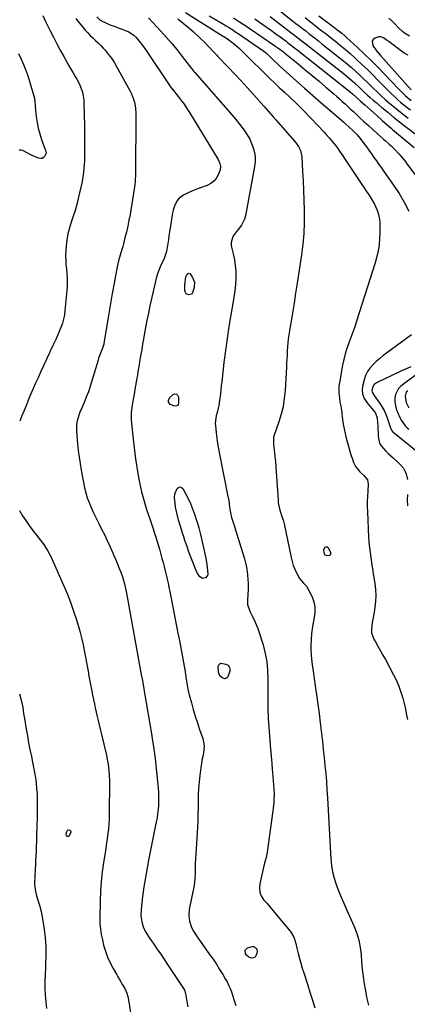
# Model space of a CAD drawing. Units: inches. Extents: x 1836073 to 1841400, y 436897 to 442248.
# Drawn here: x 1839333 to 1839604, y 439015 to 439702 of the extents above; entities that cross this region are included whole.
import ezdxf

# ---------------------------------------------------------------- set-up
doc = ezdxf.new("R2010")
doc.units = ezdxf.units.IN
doc.header["$MEASUREMENT"] = 0
for name, color, linetype in [('1', 7, 'Continuous'), ('7', 7, 'Continuous'), ('8', 7, 'Continuous')]:
    doc.layers.add(name, color=color, linetype=linetype)

msp = doc.modelspace()

# ---------------------------------------------------------------- linework, layer by layer
at = {"layer": '1', "color": 18}
msp.add_polyline3d([(1839545.95, 439328.46, 1926), (1839547.51, 439327.99, 1926), (1839549.6, 439328.35, 1926), (1839550.04, 439328.77, 1926), (1839550.16, 439329.05, 1926), (1839550.23, 439329.33, 1926), (1839550.12, 439329.91, 1926), (1839548.78, 439332.82, 1926), (1839547.87, 439333.74, 1926), (1839547.26, 439333.88, 1926), (1839546.58, 439333.85, 1926), (1839545.97, 439333.53, 1926), (1839545.5, 439333.11, 1926), (1839545.13, 439331.85, 1926), (1839545.23, 439329.92, 1926), (1839545.95, 439328.46, 1926)], dxfattribs=at)
at = {"layer": '7', "color": 18}
for points in [[(1839349.01, 439705.04, 1936), (1839350.85, 439700.74, 1936), (1839354.07, 439694.36, 1936), (1839356.39, 439689.85, 1936), (1839358.74, 439685.36, 1936), (1839361.15, 439680.9, 1936), (1839363.6, 439676.46, 1936), (1839365.58, 439672.91, 1936), (1839367.08, 439670.27, 1936), (1839368.59, 439667.63, 1936), (1839370.13, 439665.01, 1936), (1839371.68, 439662.4, 1936), (1839372.75, 439660.63, 1936), (1839374.64, 439657.11, 1936), (1839375.45, 439655.29, 1936), (1839376.79, 439651.53, 1936), (1839377.53, 439647.64, 1936), (1839377.68, 439645.65, 1936), (1839377.98, 439634.01, 1936), (1839378.07, 439629.92, 1936), (1839378.13, 439625.84, 1936), (1839378.14, 439621.76, 1936), (1839378.13, 439617.67, 1936), (1839378.09, 439611.95, 1936), (1839378.08, 439610.72, 1936), (1839378.12, 439607.06, 1936), (1839378.07, 439603.39, 1936), (1839377.76, 439598.43, 1936), (1839377.48, 439595.35, 1936), (1839377.1, 439592.28, 1936), (1839376.56, 439589.24, 1936), (1839375.93, 439586.22, 1936), (1839373.78, 439577.16, 1936), (1839372.73, 439573.03, 1936), (1839371.58, 439568.93, 1936), (1839370.3, 439564.87, 1936), (1839368.92, 439560.84, 1936), (1839367.64, 439556.79, 1936), (1839366.59, 439552.69, 1936), (1839365.88, 439548.52, 1936), (1839365.39, 439544.31, 1936), (1839365.12, 439540.59, 1936), (1839364.99, 439537.44, 1936), (1839365, 439534.29, 1936), (1839365.22, 439531.15, 1936), (1839365.57, 439528.02, 1936), (1839365.91, 439524.88, 1936), (1839366.11, 439521.75, 1936), (1839366.09, 439518.6, 1936), (1839365.93, 439515.45, 1936), (1839364.5, 439499.17, 1936), (1839364.1, 439496.12, 1936), (1839363.53, 439493.12, 1936), (1839362.69, 439490.17, 1936), (1839361.68, 439487.27, 1936), (1839360.51, 439484.41, 1936), (1839359.3, 439481.57, 1936), (1839358.03, 439478.75, 1936), (1839356.73, 439475.95, 1936), (1839354.16, 439470.59, 1936), (1839353.37, 439468.92, 1936), (1839352.58, 439467.23, 1936), (1839351.05, 439463.85, 1936), (1839350.29, 439462.16, 1936), (1839348.75, 439458.78, 1936), (1839347.97, 439457.1, 1936), (1839345.67, 439452.15, 1936), (1839343.96, 439448.39, 1936), (1839342.29, 439444.61, 1936), (1839340.68, 439440.81, 1936), (1839339.11, 439436.99, 1936), (1839337.56, 439433.16, 1936), (1839336.01, 439429.33, 1936), (1839334.45, 439425.51, 1936), (1839332.87, 439421.69, 1936)], [(1839448.64, 439707.19, 1926), (1839474.65, 439690.81, 1926), (1839475.12, 439690.51, 1926), (1839476.06, 439689.89, 1926), (1839477.92, 439688.63, 1926), (1839481.14, 439686.3, 1926), (1839483.27, 439684.68, 1926), (1839486.32, 439682.06, 1926), (1839488.28, 439680.23, 1926), (1839489.24, 439679.29, 1926), (1839507.66, 439661.02, 1926), (1839511.01, 439657.76, 1926), (1839514.42, 439654.58, 1926), (1839517.87, 439651.42, 1926), (1839521.31, 439648.27, 1926), (1839522.49, 439647.18, 1926), (1839524.78, 439645.04, 1926), (1839527.04, 439642.87, 1926), (1839529.25, 439640.65, 1926), (1839531.43, 439638.39, 1926), (1839545.5, 439623.55, 1926), (1839546.72, 439622.23, 1926), (1839549.12, 439619.57, 1926), (1839551.44, 439616.83, 1926), (1839553.64, 439614, 1926), (1839555.04, 439612.08, 1926), (1839556.25, 439610.37, 1926), (1839558.62, 439606.94, 1926), (1839559.79, 439605.21, 1926), (1839571.97, 439586.95, 1926), (1839573.47, 439584.7, 1926), (1839574.97, 439582.45, 1926), (1839576.46, 439580.2, 1926), (1839578.44, 439577.21, 1926), (1839580.73, 439573.33, 1926), (1839582.61, 439569.23, 1926), (1839583.33, 439567.11, 1926), (1839584.2, 439562.75, 1926), (1839584.36, 439560.51, 1926), (1839584.46, 439553.95, 1926), (1839584.27, 439548.45, 1926), (1839583.73, 439543, 1926), (1839582.66, 439537.62, 1926), (1839581.24, 439532.3, 1926), (1839568.22, 439491.59, 1926), (1839566.95, 439487.75, 1926), (1839565.63, 439483.94, 1926), (1839564.23, 439480.15, 1926), (1839562.78, 439476.38, 1926), (1839561.42, 439472.59, 1926), (1839560.2, 439468.75, 1926), (1839559.22, 439464.85, 1926), (1839558.4, 439460.91, 1926), (1839556.19, 439448.48, 1926), (1839555.9, 439446.25, 1926), (1839555.79, 439441.78, 1926), (1839556.18, 439437.86, 1926), (1839556.59, 439435.07, 1926), (1839557.09, 439432.29, 1926), (1839557.58, 439429.52, 1926), (1839557.78, 439428.12, 1926), (1839557.96, 439426.72, 1926), (1839558.4, 439422.92, 1926), (1839558.86, 439419.63, 1926), (1839559.43, 439416.37, 1926), (1839560.16, 439413.13, 1926), (1839561, 439409.92, 1926), (1839564.52, 439397.63, 1926), (1839565.01, 439396.07, 1926), (1839566.14, 439393, 1926), (1839567.54, 439390.07, 1926), (1839569.43, 439387.48, 1926), (1839570.57, 439386.33, 1926), (1839573.23, 439383.89, 1926), (1839575.76, 439380.74, 1926), (1839576.35, 439377.9, 1926), (1839576, 439372.85, 1926), (1839575.81, 439369.29, 1926), (1839575.69, 439365.74, 1926), (1839575.69, 439362.18, 1926), (1839575.77, 439358.62, 1926), (1839576.43, 439340.91, 1926), (1839576.45, 439340.43, 1926), (1839576.64, 439338.52, 1926), (1839576.75, 439337.57, 1926), (1839576.81, 439337.1, 1926), (1839578.53, 439323.12, 1926), (1839579.03, 439319.88, 1926), (1839579.47, 439317.45, 1926), (1839579.61, 439316.64, 1926), (1839580.97, 439308.41, 1926), (1839581.45, 439304.27, 1926), (1839581.66, 439300.13, 1926), (1839581.46, 439295.99, 1926), (1839580.99, 439291.84, 1926), (1839580.43, 439288.43, 1926), (1839580.02, 439286, 1926), (1839579.18, 439281.13, 1926), (1839578.57, 439276.31, 1926), (1839578.72, 439273.99, 1926), (1839580.32, 439269.55, 1926), (1839581.39, 439267.69, 1926), (1839583.14, 439264.61, 1926), (1839584.88, 439261.52, 1926), (1839586.6, 439258.42, 1926), (1839588.3, 439255.31, 1926), (1839594.04, 439244.74, 1926), (1839595.99, 439240.79, 1926), (1839597.74, 439236.76, 1926), (1839599.18, 439232.61, 1926), (1839600.41, 439228.38, 1926), (1839602.06, 439221.83, 1926), (1839602.3, 439220.81, 1926), (1839602.86, 439217.71, 1926), (1839603.68, 439213.59, 1926)], [(1839465.21, 439704.87, 1924), (1839474.12, 439699.74, 1924), (1839477.2, 439697.9, 1924), (1839478.71, 439696.95, 1924), (1839481.71, 439694.97, 1924), (1839483.2, 439693.97, 1924), (1839486.16, 439691.96, 1924), (1839502.69, 439680.64, 1924), (1839503.47, 439680.09, 1924), (1839504.95, 439678.87, 1924), (1839505.3, 439678.55, 1924), (1839505.65, 439678.22, 1924), (1839508.92, 439675.07, 1924), (1839510.9, 439673.17, 1924), (1839512.9, 439671.28, 1924), (1839514.92, 439669.42, 1924), (1839516.96, 439667.57, 1924), (1839525.87, 439659.56, 1924), (1839531.71, 439654.34, 1924), (1839537.58, 439649.16, 1924), (1839543.49, 439644.01, 1924), (1839549.42, 439638.89, 1924), (1839559.51, 439630.25, 1924), (1839560.41, 439629.47, 1924), (1839563.09, 439627.13, 1924), (1839565.69, 439624.7, 1924), (1839568.53, 439621.75, 1924), (1839570.81, 439619.06, 1924), (1839573.31, 439615.71, 1924), (1839575.06, 439613.31, 1924), (1839576.8, 439610.9, 1924), (1839578.53, 439608.48, 1924), (1839580.3, 439605.98, 1924), (1839582.04, 439603.51, 1924), (1839583.78, 439601.04, 1924), (1839585.52, 439598.58, 1924), (1839587.26, 439596.11, 1924), (1839594.02, 439586.56, 1924), (1839597.9, 439580.69, 1924), (1839601.53, 439574.69, 1924), (1839604.8, 439568.47, 1924)], [(1839507.76, 439704.33, 1918), (1839522.36, 439693.25, 1918), (1839524, 439692, 1918), (1839527.26, 439689.5, 1918), (1839530.52, 439686.98, 1918), (1839532.14, 439685.72, 1918), (1839535.37, 439683.17, 1918), (1839559.91, 439663.73, 1918), (1839561.64, 439662.33, 1918), (1839565.02, 439659.47, 1918), (1839566.69, 439657.99, 1918), (1839569.96, 439655, 1918), (1839571.58, 439653.48, 1918), (1839573.84, 439651.34, 1918), (1839575.79, 439649.52, 1918), (1839577.76, 439647.73, 1918), (1839579.77, 439645.97, 1918), (1839581.8, 439644.25, 1918), (1839585.86, 439640.85, 1918), (1839589.95, 439637.48, 1918), (1839594.08, 439634.13, 1918), (1839598.25, 439630.84, 1918), (1839602.44, 439627.59, 1918), (1839619.67, 439614.41, 1918)], [(1839512.01, 439710.49, 1916), (1839525.85, 439699.54, 1916), (1839528.12, 439697.75, 1916), (1839530.39, 439695.98, 1916), (1839532.66, 439694.21, 1916), (1839534.94, 439692.45, 1916), (1839537.22, 439690.68, 1916), (1839539.5, 439688.92, 1916), (1839541.77, 439687.14, 1916), (1839544.03, 439685.35, 1916), (1839556.11, 439675.77, 1916), (1839558.99, 439673.44, 1916), (1839561.85, 439671.07, 1916), (1839564.65, 439668.64, 1916), (1839567.42, 439666.18, 1916), (1839570.15, 439663.67, 1916), (1839572.86, 439661.14, 1916), (1839575.53, 439658.57, 1916), (1839578.18, 439655.97, 1916), (1839579.59, 439654.58, 1916), (1839582.5, 439651.76, 1916), (1839585.44, 439648.97, 1916), (1839588.44, 439646.25, 1916), (1839591.48, 439643.56, 1916), (1839594.57, 439640.94, 1916), (1839597.7, 439638.37, 1916), (1839600.89, 439635.86, 1916), (1839604.11, 439633.4, 1916)], [(1839541.87, 439704.77, 1912), (1839552.01, 439697.15, 1912), (1839554.35, 439695.37, 1912), (1839557.8, 439692.64, 1912), (1839560.04, 439690.74, 1912), (1839561.13, 439689.76, 1912), (1839568.87, 439682.65, 1912), (1839573.77, 439678.05, 1912), (1839578.61, 439673.38, 1912), (1839583.35, 439668.61, 1912), (1839588.02, 439663.78, 1912), (1839597.64, 439653.59, 1912), (1839599.97, 439651.22, 1912), (1839602.38, 439648.93, 1912), (1839606.21, 439645.75, 1912)], [(1839372, 439702.98, 1934), (1839373.26, 439701.33, 1934), (1839377.03, 439696.77, 1934), (1839378.69, 439694.85, 1934), (1839380.41, 439692.97, 1934), (1839382.2, 439691.16, 1934), (1839384.04, 439689.4, 1934), (1839385.9, 439687.66, 1934), (1839387.72, 439685.88, 1934), (1839389.49, 439684.05, 1934), (1839391.23, 439682.18, 1934), (1839392.52, 439680.76, 1934), (1839394.78, 439678.08, 1934), (1839396.9, 439675.32, 1934), (1839398.82, 439672.4, 1934), (1839400.61, 439669.4, 1934), (1839410.1, 439652.12, 1934), (1839411, 439650.3, 1934), (1839412.45, 439646.5, 1934), (1839413, 439644.53, 1934), (1839413.69, 439640.51, 1934), (1839413.9, 439636.43, 1934), (1839413.67, 439594.02, 1934), (1839413.67, 439593.08, 1934), (1839413.63, 439590.74, 1934), (1839413.49, 439588.82, 1934), (1839413.09, 439585.26, 1934), (1839412.91, 439584.08, 1934), (1839409.94, 439566.17, 1934), (1839409.2, 439562.05, 1934), (1839408.38, 439557.95, 1934), (1839407.44, 439553.87, 1934), (1839406.43, 439549.81, 1934), (1839405.35, 439545.73, 1934), (1839404.81, 439543.72, 1934), (1839404.25, 439541.72, 1934), (1839403.07, 439537.72, 1934), (1839401.97, 439533.71, 1934), (1839401.5, 439531.69, 1934), (1839401.07, 439529.65, 1934), (1839398.85, 439518.12, 1934), (1839397.53, 439511.05, 1934), (1839396.26, 439503.98, 1934), (1839395.06, 439496.9, 1934), (1839393.91, 439489.81, 1934), (1839391.99, 439477.67, 1934), (1839391.58, 439475.64, 1934), (1839390.62, 439472.69, 1934), (1839388.87, 439468.13, 1934), (1839388.03, 439465.71, 1934), (1839387.65, 439464.49, 1934), (1839383.36, 439449.95, 1934), (1839382.14, 439446.11, 1934), (1839380.84, 439442.3, 1934), (1839379.4, 439438.54, 1934), (1839377.86, 439434.82, 1934), (1839375.76, 439429.97, 1934), (1839375.22, 439428.69, 1934), (1839374.21, 439426.1, 1934), (1839373.02, 439422.13, 1934), (1839372.67, 439419.4, 1934), (1839372.55, 439415.27, 1934), (1839372.75, 439411.83, 1934), (1839373.29, 439406.01, 1934), (1839373.79, 439401.38, 1934), (1839374.36, 439396.77, 1934), (1839375.04, 439392.17, 1934), (1839375.8, 439387.59, 1934), (1839377.36, 439378.89, 1934), (1839378.1, 439375.34, 1934), (1839378.98, 439371.83, 1934), (1839380.08, 439368.39, 1934), (1839381.31, 439364.98, 1934), (1839382.7, 439361.62, 1934), (1839384.16, 439358.3, 1934), (1839385.73, 439355.02, 1934), (1839387.37, 439351.78, 1934), (1839388.08, 439350.42, 1934), (1839390.09, 439346.51, 1934), (1839392.05, 439342.57, 1934), (1839393.94, 439338.59, 1934), (1839395.77, 439334.59, 1934), (1839397.46, 439330.8, 1934), (1839398.65, 439328.09, 1934), (1839399.81, 439325.38, 1934), (1839400.95, 439322.66, 1934), (1839402.64, 439318.5, 1934), (1839403.42, 439316.46, 1934), (1839404.83, 439312.34, 1934), (1839406.04, 439308.15, 1934), (1839406.57, 439306.03, 1934), (1839407.46, 439301.76, 1934), (1839418.06, 439243.52, 1934), (1839418.13, 439243.13, 1934), (1839418.34, 439241.94, 1934), (1839419.03, 439238.06, 1934), (1839419.57, 439234.96, 1934), (1839419.84, 439233.42, 1934), (1839420.1, 439231.87, 1934), (1839424.92, 439203.44, 1934), (1839425.73, 439198.55, 1934), (1839426.12, 439196.1, 1934), (1839426.86, 439191.2, 1934), (1839427.49, 439186.29, 1934), (1839427.75, 439183.83, 1934), (1839429.58, 439165.62, 1934), (1839429.8, 439162.65, 1934), (1839429.93, 439159.69, 1934), (1839429.92, 439156.73, 1934), (1839429.81, 439153.76, 1934), (1839429.57, 439150.8, 1934), (1839429.24, 439147.85, 1934), (1839428.79, 439144.92, 1934), (1839428.26, 439141.99, 1934), (1839423.08, 439116.58, 1934), (1839421.81, 439109.94, 1934), (1839420.65, 439103.29, 1934), (1839419.64, 439096.61, 1934), (1839418.74, 439089.91, 1934), (1839417.64, 439080.88, 1934), (1839417.5, 439076.5, 1934), (1839418.12, 439072.17, 1934), (1839419.39, 439067.96, 1934), (1839420.9, 439065.08, 1934), (1839423.61, 439060.95, 1934), (1839424.54, 439059.6, 1934), (1839427.06, 439055.97, 1934), (1839429.25, 439052.8, 1934), (1839431.42, 439049.61, 1934), (1839433.57, 439046.41, 1934), (1839435.7, 439043.21, 1934), (1839447.21, 439025.74, 1934), (1839447.91, 439024.46, 1934), (1839448.62, 439022.15, 1934), (1839449.33, 439017.97, 1934), (1839449.78, 439015.4, 1934), (1839450.24, 439012.83, 1934)], [(1839386.77, 439704.03, 1932), (1839389.2, 439701.87, 1932), (1839393.52, 439699.57, 1932), (1839396.57, 439698.32, 1932), (1839398.11, 439697.74, 1932), (1839407.85, 439694.19, 1932), (1839408.7, 439693.84, 1932), (1839412.54, 439691.33, 1932), (1839413.84, 439690.02, 1932), (1839415.47, 439688.18, 1932), (1839418.23, 439684.86, 1932), (1839420.75, 439681.37, 1932), (1839438.77, 439654.6, 1932), (1839438.95, 439654.34, 1932), (1839439.45, 439653.7, 1932), (1839439.55, 439653.58, 1932), (1839443.61, 439648.49, 1932), (1839445.69, 439645.78, 1932), (1839447.7, 439643.02, 1932), (1839449.6, 439640.19, 1932), (1839451.43, 439637.31, 1932), (1839471.53, 439604.41, 1932), (1839472.78, 439601.79, 1932), (1839473.25, 439599.92, 1932), (1839472.87, 439597.17, 1932), (1839471.44, 439593.68, 1932), (1839470.08, 439591.31, 1932), (1839468.42, 439589.26, 1932), (1839466.3, 439587.7, 1932), (1839463.86, 439586.45, 1932), (1839458.5, 439584.53, 1932), (1839455.98, 439583.58, 1932), (1839453.48, 439582.56, 1932), (1839451.03, 439581.45, 1932), (1839447.21, 439579.56, 1932), (1839444.21, 439577.4, 1932), (1839443.02, 439576, 1932), (1839441.18, 439572.72, 1932), (1839439.99, 439569.14, 1932), (1839439.6, 439567.27, 1932), (1839437.92, 439556.58, 1932), (1839437.51, 439553.92, 1932), (1839437.1, 439551.26, 1932), (1839436.71, 439548.6, 1932), (1839436.33, 439545.94, 1932), (1839435.69, 439541.65, 1932), (1839435.23, 439539.64, 1932), (1839434.25, 439536.7, 1932), (1839433.45, 439534.79, 1932), (1839431.57, 439530.72, 1932), (1839430.3, 439527.71, 1932), (1839429.16, 439524.65, 1932), (1839428.22, 439521.53, 1932), (1839427.42, 439518.36, 1932), (1839423.89, 439502.29, 1932), (1839422.82, 439497.25, 1932), (1839421.79, 439492.2, 1932), (1839420.83, 439487.14, 1932), (1839419.91, 439482.07, 1932), (1839419.39, 439479.07, 1932), (1839418.77, 439475.5, 1932), (1839418.15, 439471.92, 1932), (1839417.53, 439468.35, 1932), (1839416.91, 439464.77, 1932), (1839416.3, 439461.2, 1932), (1839415.69, 439457.62, 1932), (1839415.09, 439454.04, 1932), (1839414.49, 439450.46, 1932), (1839413.15, 439442.41, 1932), (1839412.81, 439440.38, 1932), (1839412.45, 439438.35, 1932), (1839411.7, 439434.31, 1932), (1839411.2, 439431.53, 1932), (1839410.74, 439427.71, 1932), (1839410.66, 439425.15, 1932), (1839410.71, 439423.87, 1932), (1839410.8, 439422.59, 1932), (1839412.35, 439407.04, 1932), (1839413, 439401.23, 1932), (1839413.75, 439395.43, 1932), (1839414.65, 439389.66, 1932), (1839415.64, 439383.9, 1932), (1839416.54, 439379.06, 1932), (1839417.21, 439375.74, 1932), (1839417.95, 439372.44, 1932), (1839418.8, 439369.16, 1932), (1839419.72, 439365.9, 1932), (1839420.72, 439362.66, 1932), (1839421.75, 439359.42, 1932), (1839422.81, 439356.21, 1932), (1839423.91, 439353, 1932), (1839424.88, 439350.23, 1932), (1839425.88, 439347.3, 1932), (1839426.86, 439344.37, 1932), (1839427.8, 439341.42, 1932), (1839428.72, 439338.47, 1932), (1839429.61, 439335.5, 1932), (1839430.47, 439332.53, 1932), (1839431.31, 439329.55, 1932), (1839432.28, 439325.99, 1932), (1839433.04, 439323.11, 1932), (1839433.78, 439320.23, 1932), (1839434.5, 439317.35, 1932), (1839435.19, 439314.46, 1932), (1839435.86, 439311.56, 1932), (1839436.51, 439308.66, 1932), (1839437.12, 439305.76, 1932), (1839437.72, 439302.84, 1932), (1839443.44, 439273.89, 1932), (1839444.44, 439268.75, 1932), (1839445.41, 439263.6, 1932), (1839446.35, 439258.45, 1932), (1839447.27, 439253.29, 1932), (1839448.36, 439247.1, 1932), (1839448.7, 439245.03, 1932), (1839449.04, 439242.97, 1932), (1839449.64, 439238.83, 1932), (1839450.34, 439234.71, 1932), (1839450.79, 439232.67, 1932), (1839451.31, 439230.65, 1932), (1839452.79, 439225.26, 1932), (1839454.13, 439220.57, 1932), (1839455.52, 439215.89, 1932), (1839457, 439211.24, 1932), (1839458.54, 439206.6, 1932), (1839460.75, 439200.14, 1932), (1839461.37, 439197.67, 1932), (1839461.7, 439195.18, 1932), (1839461.61, 439192.68, 1932), (1839461.24, 439190.16, 1932), (1839460.69, 439187.62, 1932), (1839460.18, 439185.07, 1932), (1839459.76, 439182.5, 1932), (1839459.39, 439179.93, 1932), (1839458.67, 439174.37, 1932), (1839458.19, 439169.89, 1932), (1839457.81, 439165.41, 1932), (1839457.61, 439160.91, 1932), (1839457.53, 439156.41, 1932), (1839457.49, 439151.9, 1932), (1839457.39, 439147.4, 1932), (1839457.22, 439142.9, 1932), (1839457, 439138.4, 1932), (1839455.87, 439119.44, 1932), (1839455.7, 439116.16, 1932), (1839455.55, 439112.88, 1932), (1839455.45, 439109.59, 1932), (1839455.37, 439106.31, 1932), (1839455.22, 439103.03, 1932), (1839454.93, 439099.77, 1932), (1839454.46, 439096.54, 1932), (1839453.85, 439093.31, 1932), (1839451.61, 439083.11, 1932), (1839451.25, 439080.89, 1932), (1839451.11, 439076.42, 1932), (1839451.57, 439072.7, 1932), (1839452.87, 439068.37, 1932), (1839454.32, 439065.69, 1932), (1839456.83, 439061.84, 1932), (1839465.56, 439049.56, 1932), (1839467.96, 439046.1, 1932), (1839470.3, 439042.61, 1932), (1839472.56, 439039.05, 1932), (1839474.75, 439035.46, 1932), (1839476.48, 439032.57, 1932), (1839477.7, 439030.37, 1932), (1839478.83, 439028.12, 1932), (1839479.82, 439025.81, 1932), (1839480.72, 439023.45, 1932), (1839481.56, 439021.02, 1932), (1839482.71, 439017.39, 1932), (1839483.74, 439013.73, 1932)], [(1839443.39, 439702.61, 1928), (1839447.12, 439699.77, 1928), (1839450.72, 439696.76, 1928), (1839454.23, 439693.65, 1928), (1839459.17, 439689.07, 1928), (1839462.12, 439686.22, 1928), (1839464.93, 439683.25, 1928), (1839468.26, 439679.64, 1928), (1839470.51, 439677.31, 1928), (1839471.08, 439676.73, 1928), (1839478.78, 439668.68, 1928), (1839483.17, 439664.05, 1928), (1839487.52, 439659.39, 1928), (1839491.82, 439654.68, 1928), (1839496.09, 439649.94, 1928), (1839503.41, 439641.73, 1928), (1839505.08, 439639.85, 1928), (1839506.74, 439637.96, 1928), (1839508.4, 439636.07, 1928), (1839510.04, 439634.17, 1928), (1839511.69, 439632.27, 1928), (1839513.34, 439630.38, 1928), (1839515, 439628.49, 1928), (1839516.66, 439626.6, 1928), (1839525.13, 439617.04, 1928), (1839526.06, 439615.91, 1928), (1839527.72, 439613.5, 1928), (1839529.03, 439610.89, 1928), (1839529.96, 439606.67, 1928), (1839530.51, 439596.21, 1928), (1839530.83, 439589.51, 1928), (1839531.11, 439582.81, 1928), (1839531.33, 439576.11, 1928), (1839531.52, 439569.4, 1928), (1839531.55, 439567.8, 1928), (1839531.53, 439560.31, 1928), (1839531.25, 439552.83, 1928), (1839530.58, 439545.38, 1928), (1839529.66, 439537.94, 1928), (1839526.66, 439518.1, 1928), (1839525.6, 439511.16, 1928), (1839524.52, 439504.22, 1928), (1839523.41, 439497.28, 1928), (1839522.29, 439490.35, 1928), (1839520.93, 439482.09, 1928), (1839520.52, 439479.28, 1928), (1839520.18, 439476.47, 1928), (1839519.94, 439473.64, 1928), (1839519.77, 439470.81, 1928), (1839519.64, 439467.97, 1928), (1839519.5, 439465.14, 1928), (1839519.35, 439462.3, 1928), (1839519.2, 439459.47, 1928), (1839518.24, 439443.21, 1928), (1839517.68, 439437.64, 1928), (1839516.82, 439432.13, 1928), (1839515.5, 439426.7, 1928), (1839513.88, 439421.34, 1928), (1839510.42, 439411.41, 1928), (1839510.3, 439411.06, 1928), (1839510.09, 439410.34, 1928), (1839510.19, 439405.46, 1928), (1839510.59, 439401.68, 1928), (1839511.1, 439397.12, 1928), (1839511.46, 439393.57, 1928), (1839511.8, 439390.03, 1928), (1839512.08, 439386.48, 1928), (1839512.32, 439382.92, 1928), (1839513.31, 439366.97, 1928), (1839513.52, 439364.83, 1928), (1839514.31, 439360.62, 1928), (1839515.74, 439355.88, 1928), (1839516.8, 439353.02, 1928), (1839517.69, 439350.11, 1928), (1839522.41, 439326.67, 1928), (1839523.1, 439323.87, 1928), (1839523.93, 439321.12, 1928), (1839525, 439318.46, 1928), (1839526.22, 439315.84, 1928), (1839528.26, 439312.07, 1928), (1839531.14, 439308.74, 1928), (1839533.17, 439306.61, 1928), (1839534.71, 439304.11, 1928), (1839537.1, 439299.17, 1928), (1839538.37, 439295.65, 1928), (1839539.13, 439292.07, 1928), (1839539.14, 439288.42, 1928), (1839538.65, 439284.71, 1928), (1839537.86, 439280.94, 1928), (1839537.21, 439277.15, 1928), (1839536.79, 439273.32, 1928), (1839536.52, 439269.48, 1928), (1839536.32, 439264.62, 1928), (1839536.28, 439262.44, 1928), (1839536.46, 439258.09, 1928), (1839536.95, 439253.76, 1928), (1839537.24, 439251.59, 1928), (1839537.85, 439247.27, 1928), (1839539.38, 439237.1, 1928), (1839540.31, 439230.63, 1928), (1839541.21, 439224.16, 1928), (1839542.04, 439217.69, 1928), (1839542.83, 439211.2, 1928), (1839543.05, 439209.37, 1928), (1839543.69, 439203.8, 1928), (1839544.33, 439198.23, 1928), (1839544.94, 439192.65, 1928), (1839545.55, 439187.07, 1928), (1839546.11, 439181.49, 1928), (1839546.62, 439175.9, 1928), (1839547.07, 439170.31, 1928), (1839547.46, 439164.72, 1928), (1839547.85, 439158.75, 1928), (1839548.38, 439150.17, 1928), (1839548.89, 439141.58, 1928), (1839549.36, 439133, 1928), (1839549.8, 439124.41, 1928), (1839550.2, 439116.31, 1928), (1839550.65, 439111.68, 1928), (1839551.38, 439107.11, 1928), (1839552.54, 439102.63, 1928), (1839553.98, 439098.21, 1928), (1839555.67, 439093.85, 1928), (1839557.43, 439089.52, 1928), (1839559.26, 439085.22, 1928), (1839561.15, 439080.94, 1928), (1839566.6, 439068.93, 1928), (1839568.43, 439064.2, 1928), (1839569.88, 439059.37, 1928), (1839570.78, 439054.41, 1928), (1839571.3, 439049.36, 1928), (1839571.63, 439044.25, 1928), (1839572.09, 439039.15, 1928), (1839572.75, 439034.08, 1928), (1839573.53, 439029.02, 1928), (1839574.83, 439021.58, 1928), (1839575.19, 439019.7, 1928), (1839575.6, 439017.84, 1928), (1839576.59, 439014.14, 1928)], [(1839482.27, 439703.35, 1922), (1839486.43, 439700.66, 1922), (1839488.95, 439699, 1922), (1839491.45, 439697.33, 1922), (1839493.95, 439695.64, 1922), (1839510.11, 439684.66, 1922), (1839511.13, 439683.96, 1922), (1839513.15, 439682.53, 1922), (1839517.13, 439679.59, 1922), (1839518.09, 439678.82, 1922), (1839527.46, 439671.2, 1922), (1839532.32, 439667.21, 1922), (1839537.17, 439663.2, 1922), (1839541.98, 439659.14, 1922), (1839546.76, 439655.06, 1922), (1839552.31, 439650.29, 1922), (1839554.3, 439648.56, 1922), (1839556.28, 439646.82, 1922), (1839558.24, 439645.06, 1922), (1839560.19, 439643.3, 1922), (1839562.13, 439641.51, 1922), (1839564.06, 439639.72, 1922), (1839565.99, 439637.93, 1922), (1839567.91, 439636.12, 1922), (1839570.23, 439633.93, 1922), (1839573.33, 439631.04, 1922), (1839576.44, 439628.17, 1922), (1839579.58, 439625.33, 1922), (1839582.74, 439622.52, 1922), (1839587.05, 439618.71, 1922), (1839588.37, 439617.54, 1922), (1839591, 439615.19, 1922), (1839592.31, 439614, 1922), (1839594.85, 439611.56, 1922), (1839597.82, 439608.34, 1922), (1839599.25, 439606.68, 1922), (1839602.02, 439603.28, 1922), (1839603.36, 439601.54, 1922), (1839613.54, 439588.05, 1922)], [(1839532.34, 439703.55, 1914), (1839535.16, 439701.23, 1914), (1839538.03, 439698.96, 1914), (1839540.92, 439696.72, 1914), (1839541, 439696.65, 1914), (1839543.95, 439694.39, 1914), (1839546.88, 439692.12, 1914), (1839549.81, 439689.83, 1914), (1839553.68, 439686.78, 1914), (1839557.04, 439684.06, 1914), (1839560.35, 439681.3, 1914), (1839563.61, 439678.47, 1914), (1839566.83, 439675.59, 1914), (1839568.15, 439674.39, 1914), (1839571.96, 439670.85, 1914), (1839575.74, 439667.26, 1914), (1839579.45, 439663.61, 1914), (1839583.12, 439659.91, 1914), (1839588.77, 439654.11, 1914), (1839590.77, 439652.09, 1914), (1839592.81, 439650.11, 1914), (1839594.88, 439648.17, 1914), (1839596.98, 439646.25, 1914), (1839599.13, 439644.39, 1914), (1839601.31, 439642.58, 1914), (1839603.54, 439640.83, 1914), (1839605.81, 439639.12, 1914)], [(1839605.14, 439690.69, 1912), (1839601.67, 439692.71, 1912), (1839600.2, 439693.9, 1912), (1839597.45, 439696.5, 1912), (1839594.9, 439699.31, 1912), (1839593.58, 439700.67, 1912), (1839590.77, 439703.22, 1912)], [(1839332.06, 439678.42, 1938), (1839333.92, 439674.44, 1938), (1839335.49, 439670.87, 1938), (1839336.96, 439667.25, 1938), (1839338.26, 439663.57, 1938), (1839339.45, 439659.85, 1938), (1839342.94, 439648.03, 1938), (1839343.15, 439647.25, 1938), (1839343.51, 439644.85, 1938), (1839343.7, 439642.41, 1938), (1839343.78, 439641.6, 1938), (1839344.5, 439634.45, 1938), (1839345.07, 439630.36, 1938), (1839345.85, 439626.31, 1938), (1839346.92, 439622.34, 1938), (1839348.2, 439618.41, 1938), (1839350.75, 439611.49, 1938), (1839350.9, 439611.05, 1938), (1839351.26, 439609.26, 1938), (1839351.12, 439608.4, 1938), (1839350.17, 439606.61, 1938), (1839349.45, 439605.81, 1938), (1839348.62, 439605.28, 1938), (1839347.65, 439605.13, 1938), (1839345.99, 439605.45, 1938), (1839341.67, 439607.25, 1938), (1839340.28, 439607.95, 1938), (1839335.08, 439610.76, 1938), (1839333.79, 439611.06, 1938), (1839332.61, 439610.99, 1938)], [(1839449.03, 439522.58, 1932), (1839449.81, 439524.42, 1932), (1839450.83, 439525.09, 1932), (1839451.93, 439524.57, 1932), (1839453.63, 439522.18, 1932), (1839455, 439518.94, 1932), (1839454.86, 439515.43, 1932), (1839453.51, 439511.31, 1932), (1839452.84, 439510.56, 1932), (1839450.86, 439509.95, 1932), (1839449.08, 439510.75, 1932), (1839448.34, 439512.56, 1932), (1839448.32, 439516.82, 1932), (1839448.38, 439518.77, 1932), (1839449.03, 439522.58, 1932)], [(1839606.61, 439482.05, 1924), (1839589.03, 439469.28, 1924), (1839586.54, 439467.39, 1924), (1839584.11, 439465.42, 1924), (1839581.76, 439463.35, 1924), (1839579.48, 439461.21, 1924), (1839577.47, 439458.88, 1924), (1839575.74, 439456.39, 1924), (1839574.44, 439453.65, 1924), (1839573.43, 439450.75, 1924), (1839572.51, 439447.2, 1924), (1839572.17, 439443.86, 1924), (1839572.42, 439440.65, 1924), (1839573.57, 439437.65, 1924), (1839575.33, 439434.78, 1924), (1839578.87, 439430.57, 1924), (1839579.93, 439429.29, 1924), (1839581.45, 439427.32, 1924), (1839582.46, 439424.17, 1924), (1839582.92, 439420.36, 1924), (1839582.98, 439419.08, 1924), (1839583.25, 439411.02, 1924), (1839584.24, 439406.49, 1924), (1839585.36, 439404.49, 1924), (1839588.51, 439400.88, 1924), (1839590.27, 439399.19, 1924), (1839593.91, 439395.94, 1924), (1839597.29, 439393.06, 1924), (1839599.2, 439391.12, 1924), (1839600.85, 439388.99, 1924), (1839602.08, 439386.61, 1924), (1839603.04, 439384.06, 1924), (1839603.73, 439381.06, 1924)], [(1839606.01, 439459.85, 1922), (1839603.41, 439458.64, 1922), (1839600.81, 439457.42, 1922), (1839598.22, 439456.19, 1922), (1839582.46, 439448.7, 1922), (1839580.54, 439447.31, 1922), (1839579.24, 439445.33, 1922), (1839578.9, 439443.09, 1922), (1839579.17, 439442.02, 1922), (1839580.5, 439439.75, 1922), (1839582.77, 439436.51, 1922), (1839584.52, 439434.04, 1922), (1839586.05, 439431.67, 1922), (1839587.43, 439429.23, 1922), (1839588.58, 439426.67, 1922), (1839589.58, 439424.03, 1922), (1839591.87, 439417.06, 1922), (1839592.01, 439416.67, 1922), (1839592.53, 439415.57, 1922), (1839593.27, 439414.61, 1922), (1839593.57, 439414.34, 1922), (1839616.56, 439395.83, 1922)], [(1839603.67, 439443.24, 1918), (1839602.86, 439442.08, 1918), (1839602.15, 439439.28, 1918), (1839602.79, 439434.91, 1918), (1839604.58, 439431.13, 1918)], [(1839437.92, 439433.45, 1932), (1839436.91, 439435.22, 1932), (1839436.86, 439436.29, 1932), (1839437.53, 439438.18, 1932), (1839440, 439440.4, 1932), (1839441.31, 439440.78, 1932), (1839442.4, 439440.69, 1932), (1839443.17, 439439.91, 1932), (1839443.73, 439438.67, 1932), (1839443.84, 439434.44, 1932), (1839443.65, 439433.51, 1932), (1839443.07, 439432.76, 1932), (1839442.66, 439432.5, 1932), (1839441.27, 439432.27, 1932), (1839437.92, 439433.45, 1932)], [(1839441.23, 439371.04, 1932), (1839442.83, 439374.75, 1932), (1839443.86, 439375.57, 1932), (1839444.87, 439375.91, 1932), (1839445.88, 439375.54, 1932), (1839446.88, 439374.7, 1932), (1839448.75, 439371.26, 1932), (1839450.51, 439367.78, 1932), (1839452.15, 439364.25, 1932), (1839453.6, 439360.63, 1932), (1839454.92, 439356.97, 1932), (1839456.64, 439351.77, 1932), (1839456.99, 439350.65, 1932), (1839457.97, 439347.28, 1932), (1839459.11, 439342.73, 1932), (1839461.58, 439332.37, 1932), (1839462.28, 439329.27, 1932), (1839462.9, 439326.16, 1932), (1839463.43, 439323.04, 1932), (1839463.9, 439319.9, 1932), (1839464.35, 439314.97, 1932), (1839464.05, 439313.94, 1932), (1839462.55, 439312.35, 1932), (1839460.52, 439311.99, 1932), (1839458.73, 439313.02, 1932), (1839456.99, 439315.45, 1932), (1839455.8, 439317.93, 1932), (1839451.77, 439328.67, 1932), (1839450.87, 439331.13, 1932), (1839449.98, 439333.6, 1932), (1839449.13, 439336.08, 1932), (1839448.3, 439338.57, 1932), (1839447.5, 439341.07, 1932), (1839446.7, 439343.57, 1932), (1839445.91, 439346.07, 1932), (1839445.13, 439348.58, 1932), (1839443.89, 439352.59, 1932), (1839443.05, 439355.61, 1932), (1839442.33, 439358.67, 1932), (1839441.8, 439361.76, 1932), (1839441.39, 439364.87, 1932), (1839441.07, 439368.07, 1932), (1839441.23, 439371.04, 1932)], [(1839603.68, 439370.64, 1924), (1839603.55, 439366.89, 1924), (1839603.71, 439362.64, 1924)], [(1839332.77, 439359.38, 1936), (1839334.8, 439355.8, 1936), (1839337.16, 439352.34, 1936), (1839339.58, 439348.93, 1936), (1839342.08, 439345.58, 1936), (1839344.63, 439342.27, 1936), (1839348.87, 439336.91, 1936), (1839349.83, 439335.62, 1936), (1839352.4, 439331.54, 1936), (1839354.57, 439327.22, 1936), (1839355.25, 439325.75, 1936), (1839363.44, 439307.41, 1936), (1839365.98, 439301.41, 1936), (1839368.38, 439295.35, 1936), (1839370.55, 439289.2, 1936), (1839372.56, 439283, 1936), (1839373.45, 439280.06, 1936), (1839374.82, 439275.26, 1936), (1839376.08, 439270.44, 1936), (1839377.18, 439265.58, 1936), (1839378.17, 439260.69, 1936), (1839379.55, 439253.25, 1936), (1839380.19, 439249.68, 1936), (1839380.61, 439247.3, 1936), (1839381.27, 439243.73, 1936), (1839383.27, 439233.41, 1936), (1839383.85, 439230.45, 1936), (1839384.45, 439227.49, 1936), (1839385.07, 439224.54, 1936), (1839385.71, 439221.59, 1936), (1839386.37, 439218.64, 1936), (1839387.03, 439215.7, 1936), (1839387.71, 439212.76, 1936), (1839388.4, 439209.82, 1936), (1839393.21, 439189.46, 1936), (1839394.21, 439184.74, 1936), (1839394.61, 439182.37, 1936), (1839395.24, 439177.59, 1936), (1839395.44, 439175.19, 1936), (1839395.58, 439170.37, 1936), (1839395.44, 439147.36, 1936), (1839395.35, 439143.97, 1936), (1839395.18, 439140.58, 1936), (1839394.89, 439137.21, 1936), (1839394.51, 439133.83, 1936), (1839394.05, 439130.47, 1936), (1839393.58, 439127.11, 1936), (1839393.07, 439123.75, 1936), (1839392.54, 439120.4, 1936), (1839391.46, 439113.77, 1936), (1839390.53, 439107.09, 1936), (1839389.78, 439100.39, 1936), (1839389.33, 439093.67, 1936), (1839389.07, 439086.93, 1936), (1839388.86, 439074.84, 1936), (1839388.95, 439070.99, 1936), (1839389.24, 439067.17, 1936), (1839389.82, 439063.38, 1936), (1839390.61, 439059.62, 1936), (1839391.51, 439056.01, 1936), (1839392.76, 439051.77, 1936), (1839394.25, 439047.63, 1936), (1839396.08, 439043.62, 1936), (1839398.14, 439039.71, 1936), (1839400.45, 439035.74, 1936), (1839401.53, 439033.88, 1936), (1839402.62, 439032.03, 1936), (1839404.8, 439028.34, 1936), (1839406.35, 439025.66, 1936), (1839407.7, 439022.38, 1936), (1839408.32, 439020.08, 1936), (1839408.57, 439018.92, 1936), (1839408.79, 439017.75, 1936), (1839411.48, 439001.53, 1936)], [(1839472.74, 439244.05, 1932), (1839471.8, 439246.62, 1932), (1839471.61, 439250.56, 1932), (1839471.98, 439251.64, 1932), (1839472.57, 439252.42, 1932), (1839473.49, 439252.77, 1932), (1839476.85, 439252.25, 1932), (1839478.41, 439251.4, 1932), (1839479.37, 439249.92, 1932), (1839479.58, 439248.99, 1932), (1839479.55, 439247.15, 1932), (1839478.22, 439243.42, 1932), (1839477.56, 439242.58, 1932), (1839476.79, 439242.06, 1932), (1839475.86, 439242.02, 1932), (1839474.05, 439242.81, 1932), (1839472.74, 439244.05, 1932)], [(1839332.8, 439231.38, 1938), (1839333.65, 439227.86, 1938), (1839334.75, 439222.95, 1938), (1839334.97, 439221.87, 1938), (1839335.35, 439219.69, 1938), (1839335.8, 439216.41, 1938), (1839335.97, 439215.32, 1938), (1839336.15, 439214.23, 1938), (1839337.42, 439206.82, 1938), (1839338.26, 439202.03, 1938), (1839339.14, 439197.25, 1938), (1839340.08, 439192.47, 1938), (1839341.05, 439187.71, 1938), (1839341.86, 439183.8, 1938), (1839342.58, 439180.13, 1938), (1839343.24, 439176.44, 1938), (1839343.81, 439172.75, 1938), (1839344.31, 439169.04, 1938), (1839344.73, 439165.11, 1938), (1839345, 439161.6, 1938), (1839345.14, 439158.08, 1938), (1839345.19, 439154.56, 1938), (1839345.16, 439151.03, 1938), (1839345.1, 439147.51, 1938), (1839345.02, 439143.98, 1938), (1839344.92, 439140.46, 1938), (1839344.29, 439121.71, 1938), (1839344.17, 439118.52, 1938), (1839344.03, 439115.32, 1938), (1839343.88, 439112.13, 1938), (1839343.7, 439108.93, 1938), (1839343.4, 439103.8, 1938), (1839343.36, 439103.18, 1938), (1839343.11, 439100.05, 1938), (1839343.19, 439098.8, 1938), (1839343.66, 439094.94, 1938), (1839344.51, 439090.42, 1938), (1839345.93, 439086.05, 1938), (1839346.72, 439083.88, 1938), (1839347.94, 439079.45, 1938), (1839348.37, 439077.19, 1938), (1839349.94, 439067.25, 1938), (1839350.68, 439061.19, 1938), (1839351.16, 439055.12, 1938), (1839351.22, 439049.03, 1938), (1839351.02, 439042.93, 1938), (1839350.83, 439040.2, 1938), (1839350.6, 439035.46, 1938), (1839350.48, 439030.71, 1938), (1839350.54, 439025.96, 1938), (1839350.71, 439021.21, 1938), (1839351.07, 439016.48, 1938), (1839351.56, 439011.76, 1938)], [(1839366.85, 439136.38, 1938), (1839367.98, 439136.14, 1938), (1839368.5, 439135.57, 1938), (1839368.7, 439135.09, 1938), (1839368.66, 439134.57, 1938), (1839367.12, 439132.11, 1938), (1839366.69, 439131.83, 1938), (1839366.28, 439131.73, 1938), (1839365.9, 439131.92, 1938), (1839365.55, 439132.29, 1938), (1839365.3, 439133.8, 1938), (1839365.71, 439135.28, 1938), (1839365.93, 439135.69, 1938), (1839366.85, 439136.38, 1938)], [(1839490.35, 439052.44, 1932), (1839492.08, 439054.18, 1932), (1839495.22, 439055.05, 1932), (1839496.19, 439054.96, 1932), (1839497.06, 439054.54, 1932), (1839497.87, 439053.89, 1932), (1839498.42, 439052.97, 1932), (1839498.77, 439052.01, 1932), (1839498.63, 439049.94, 1932), (1839497.11, 439047.44, 1932), (1839496.2, 439047.06, 1932), (1839495.14, 439046.89, 1932), (1839494.02, 439047.1, 1932), (1839493, 439047.5, 1932), (1839491.35, 439049.01, 1932), (1839490.68, 439050, 1932), (1839490.35, 439052.44, 1932)]]:
    msp.add_polyline3d(points, dxfattribs=at)
at = {"layer": '8', "color": 18}
for points in [[(1839422.79, 439703.38, 1930), (1839431.54, 439694, 1930), (1839435.4, 439689.74, 1930), (1839439.18, 439685.41, 1930), (1839442.83, 439680.98, 1930), (1839446.39, 439676.47, 1930), (1839452.81, 439668.12, 1930), (1839453.1, 439667.74, 1930), (1839454.63, 439665.85, 1930), (1839455.27, 439665.12, 1930), (1839478.31, 439638.89, 1930), (1839481.06, 439635.69, 1930), (1839483.76, 439632.44, 1930), (1839486.38, 439629.14, 1930), (1839488.95, 439625.79, 1930), (1839490, 439624.4, 1930), (1839491.86, 439621.64, 1930), (1839493.53, 439618.78, 1930), (1839494.9, 439615.77, 1930), (1839496.07, 439612.65, 1930), (1839496.85, 439609.45, 1930), (1839497.3, 439606.22, 1930), (1839497.27, 439602.96, 1930), (1839496.93, 439599.68, 1930), (1839490.65, 439565.11, 1930), (1839490.01, 439562.78, 1930), (1839487.87, 439558.56, 1930), (1839485.41, 439555.64, 1930), (1839484.26, 439554.31, 1930), (1839482.27, 439551.44, 1930), (1839481.42, 439549.9, 1930), (1839480.49, 439546.66, 1930), (1839480.5, 439545, 1930), (1839480.74, 439543.31, 1930), (1839481.96, 439538.6, 1930), (1839482.83, 439534.52, 1930), (1839483.47, 439530.41, 1930), (1839483.74, 439526.26, 1930), (1839483.77, 439521.6, 1930), (1839483.52, 439517.17, 1930), (1839483.14, 439512.76, 1930), (1839482.57, 439508.36, 1930), (1839481.87, 439503.99, 1930), (1839480.43, 439496.14, 1930), (1839479, 439487.84, 1930), (1839477.69, 439479.51, 1930), (1839476.55, 439471.17, 1930), (1839475.53, 439462.8, 1930), (1839474.03, 439449.32, 1930), (1839473.71, 439446.54, 1930), (1839473.39, 439443.77, 1930), (1839473.06, 439440.99, 1930), (1839472.48, 439436.3, 1930), (1839471.9, 439432.68, 1930), (1839471.52, 439430.9, 1930), (1839470.71, 439427.76, 1930), (1839470.18, 439425.56, 1930), (1839469.58, 439422.23, 1930), (1839469.5, 439419.99, 1930), (1839469.56, 439418.87, 1930), (1839470.08, 439413.6, 1930), (1839470.51, 439409.84, 1930), (1839471.02, 439406.1, 1930), (1839471.64, 439402.38, 1930), (1839472.33, 439398.67, 1930), (1839478.07, 439370.48, 1930), (1839478.86, 439366.31, 1930), (1839479.52, 439362.11, 1930), (1839480.14, 439357.91, 1930), (1839480.9, 439354.59, 1930), (1839481.95, 439351.16, 1930), (1839482.58, 439349.11, 1930), (1839483.84, 439345.03, 1930), (1839484.46, 439342.98, 1930), (1839489.79, 439325.62, 1930), (1839490.74, 439322.05, 1930), (1839491.5, 439318.45, 1930), (1839491.98, 439314.81, 1930), (1839492.28, 439311.13, 1930), (1839492.38, 439308.74, 1930), (1839492.43, 439306.23, 1930), (1839492.39, 439303.73, 1930), (1839492.23, 439301.23, 1930), (1839491.9, 439296.29, 1930), (1839492.1, 439293.88, 1930), (1839493.59, 439289.25, 1930), (1839495.42, 439285.52, 1930), (1839497.34, 439281.36, 1930), (1839499.11, 439277.14, 1930), (1839500.66, 439272.83, 1930), (1839502.06, 439268.47, 1930), (1839502.93, 439265.54, 1930), (1839504.38, 439259.63, 1930), (1839505.49, 439253.67, 1930), (1839506.06, 439247.63, 1930), (1839506.27, 439241.55, 1930), (1839506.19, 439232.18, 1930), (1839506.17, 439229.59, 1930), (1839506.17, 439226.99, 1930), (1839506.18, 439224.4, 1930), (1839506.2, 439221.81, 1930), (1839506.26, 439219.22, 1930), (1839506.35, 439216.62, 1930), (1839506.49, 439214.04, 1930), (1839506.67, 439211.45, 1930), (1839508.15, 439192.54, 1930), (1839508.29, 439190.86, 1930), (1839508.57, 439187.51, 1930), (1839508.72, 439185.83, 1930), (1839509.01, 439182.48, 1930), (1839509.28, 439179.13, 1930), (1839510.35, 439165.22, 1930), (1839510.53, 439161.34, 1930), (1839510.47, 439157.46, 1930), (1839510.35, 439155.52, 1930), (1839509.99, 439151.65, 1930), (1839509.75, 439149.72, 1930), (1839505.81, 439120.89, 1930), (1839505.09, 439117.25, 1930), (1839504.42, 439114.86, 1930), (1839503.49, 439111.26, 1930), (1839500.56, 439098.79, 1930), (1839500.31, 439095.71, 1930), (1839500.63, 439092.77, 1930), (1839501.78, 439090.05, 1930), (1839503.49, 439087.48, 1930), (1839505.7, 439085.02, 1930), (1839507.88, 439082.54, 1930), (1839510.02, 439080.02, 1930), (1839512.14, 439077.49, 1930), (1839521.86, 439065.66, 1930), (1839522.8, 439064.37, 1930), (1839524.28, 439061.6, 1930), (1839525.73, 439057.02, 1930), (1839526.53, 439053.92, 1930), (1839527.45, 439050.17, 1930), (1839528.32, 439046.75, 1930), (1839529.25, 439043.35, 1930), (1839530.25, 439039.96, 1930), (1839531.3, 439036.59, 1930), (1839533.89, 439028.65, 1930), (1839535.64, 439023.16, 1930), (1839537.35, 439017.66, 1930), (1839539, 439012.14, 1930)], [(1839497.07, 439702.6, 1920), (1839499.34, 439701.08, 1920), (1839502.68, 439698.77, 1920), (1839505.76, 439696.63, 1920), (1839508.82, 439694.46, 1920), (1839511.86, 439692.26, 1920), (1839514.88, 439690.03, 1920), (1839518.92, 439687.02, 1920), (1839519.9, 439686.29, 1920), (1839521.87, 439684.79, 1920), (1839524.79, 439682.52, 1920), (1839525.76, 439681.76, 1920), (1839526.73, 439681, 1920), (1839563.69, 439651.73, 1920), (1839565.4, 439650.32, 1920), (1839567.59, 439648.33, 1920), (1839571.03, 439645.22, 1920), (1839573.98, 439642.65, 1920), (1839576.12, 439640.76, 1920), (1839578.25, 439638.86, 1920), (1839580.36, 439636.95, 1920), (1839582.46, 439635.02, 1920), (1839585.39, 439632.31, 1920), (1839586.35, 439631.43, 1920), (1839589.27, 439628.82, 1920), (1839592.24, 439626.29, 1920), (1839593.24, 439625.45, 1920), (1839608.45, 439612.89, 1920)], [(1839604.27, 439677.36, 1910), (1839601.34, 439678.83, 1910), (1839590.94, 439686.53, 1910), (1839588.94, 439688, 1910), (1839586.93, 439689.45, 1910), (1839584.84, 439690.25, 1910), (1839583.74, 439690.21, 1910), (1839581.03, 439689.29, 1910), (1839579.79, 439688.28, 1910), (1839579.03, 439687.11, 1910), (1839579.44, 439684.19, 1910), (1839582.11, 439680.4, 1910), (1839583.49, 439678.68, 1910), (1839584.92, 439677, 1910), (1839606.28, 439653.04, 1910)], [(1839610.88, 439455.08, 1920), (1839599.15, 439446.26, 1920), (1839597.41, 439444.52, 1920), (1839595.27, 439440.34, 1920), (1839594.87, 439437.91, 1920), (1839594.96, 439435.12, 1920), (1839595.85, 439430.53, 1920), (1839597.18, 439426.99, 1920), (1839597.87, 439425.46, 1920), (1839599.4, 439422.48, 1920), (1839602.25, 439418.4, 1920), (1839603.45, 439417.26, 1920), (1839604.75, 439416.22, 1920)]]:
    msp.add_polyline3d(points, dxfattribs=at)

doc.saveas('drawing.dxf')
